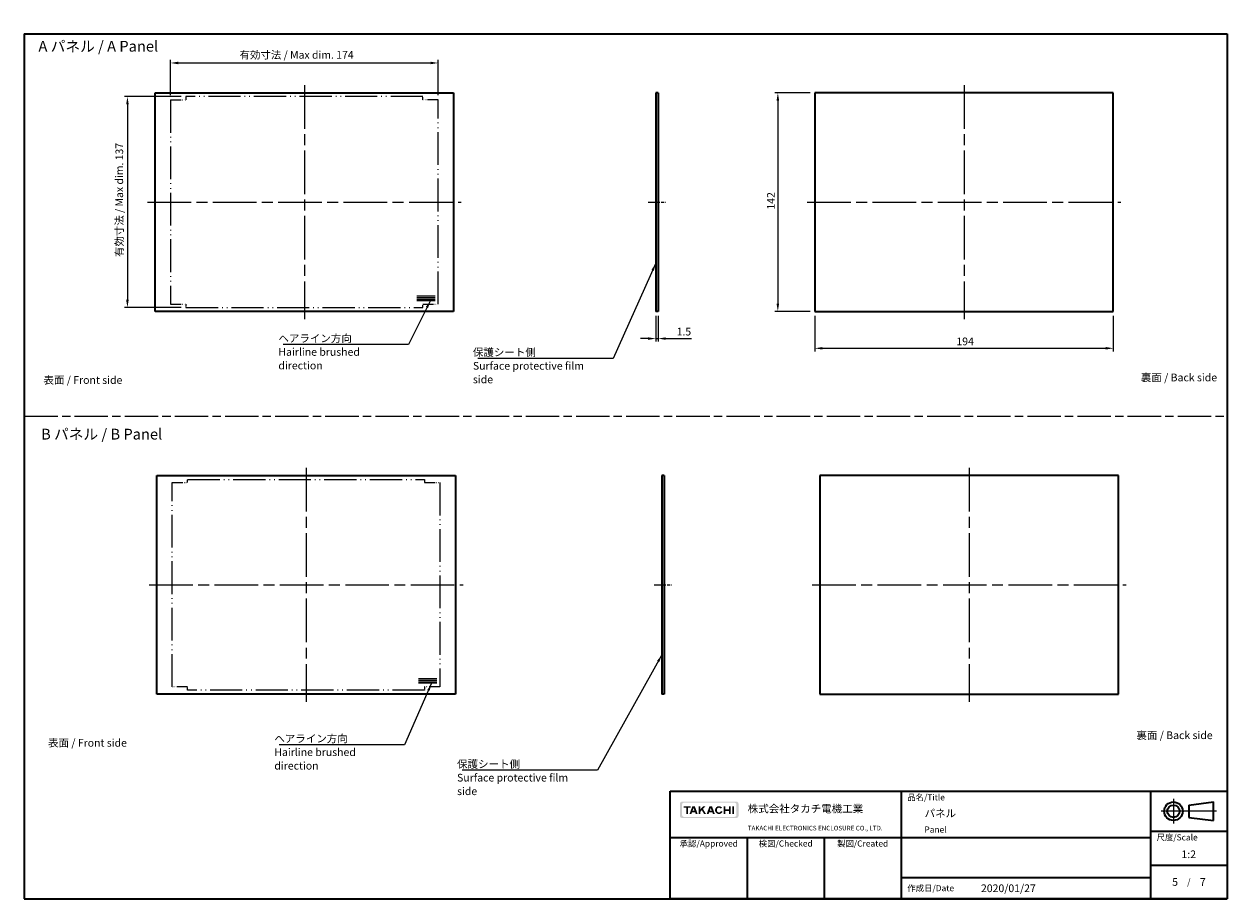
# Model space of a CAD drawing. Units: millimetres. Extents: x 0 to 7098, y 0 to 1405.
# Drawn here: x 5123 to 5905, y 0 to 568 of the extents above; entities that cross this region are included whole.
import ezdxf
from ezdxf.enums import TextEntityAlignment as Align

# ---------------------------------------------------------------- set-up
doc = ezdxf.new("R2010")
doc.units = ezdxf.units.MM
doc.header["$LTSCALE"] = 5
doc.linetypes.add('CHAIN', pattern=[0.35429999999999995, 0.2362, -0.0295, 0.0591, -0.0295])
doc.linetypes.add('LONG_DASH_DOUBLE_DOT', pattern=[0.3345, 0.2362, -0.0295, 0.0049, -0.0295, 0.0049, -0.0295])
doc.layers.get('Defpoints').update_dxf_attribs({"lineweight": 25})
for name, color, linetype, lineweight in [('Border (ISO)', 7, 'Continuous', 35), ('Centerline (ISO)', 131, 'Continuous', 18), ('Dimension (ISO)', 7, 'Continuous', 18), ('Dimension (ISO) @ 1', 7, 'Continuous', 18), ('Hatch (ISO)', 1, 'Continuous', 18), ('Sketch Geometry (ISO)', 7, 'Continuous', 18), ('Symbol (ISO)', 7, 'Continuous', 18), ('Symbol (ISO) @ 1', 7, 'Continuous', 18), ('Title (ISO)', 7, 'Continuous', 35), ('Visible (ISO)', 7, 'Continuous', 35)]:
    doc.layers.add(name, color=color, linetype=linetype, lineweight=lineweight)
doc.styles.add('Note Text (TK)', font='txt')
doc.styles.add('文字スタイル67', font='arial.ttf')
doc.dimstyles.new('Default - Method 1b (TK)', dxfattribs={"dimscale": 5, "dimtxt": 2.5, "dimasz": 2.5, "dimexe": 1, "dimexo": 1.499999999999999, "dimgap": 1, "dimtad": 1, "dimtoh": 1, "dimrnd": 1e-08, "dimdsep": 46, "dimtxsty": 'Note Text (TK)', "dimcen": 0.09, "dimdle": 5, "dimclrd": 100, "dimclre": 100, "dimclrt": 7, "dimadec": 1, "dimazin": 1, "dimtfac": 1, "dimtmove": 0, "dimatfit": 3, "dimfxl": 1, "dimtolj": 1, "dimlwd": -1, "dimlwe": -1, "dimarcsym": 0})
doc.dimstyles.new('Default - Method 1b (TK)$7', dxfattribs={"dimscale": 5, "dimtxt": 2.5, "dimasz": 2.5, "dimexe": 1, "dimexo": 1.499999999999999, "dimgap": 1, "dimtad": 1, "dimtoh": 1, "dimrnd": 1e-08, "dimdsep": 46, "dimtxsty": 'Note Text (TK)', "dimcen": 0.09, "dimdle": 5, "dimclrd": 100, "dimclre": 100, "dimclrt": 7, "dimadec": 1, "dimazin": 1, "dimtfac": 1, "dimtmove": 0, "dimatfit": 3, "dimfxl": 1, "dimtolj": 1, "dimlwd": -1, "dimlwe": -1, "dimarcsym": 0})

# ---------------------------------------------------------------- blocks, each defined once
blk = doc.blocks.new('図面枠 tk図枠')
at = {"layer": 'Border (ISO)'}
for p, q in [((14.49999999999999, 289), (405.4999999999999, 289)), ((14.49999999999999, 289), (14.50000000000001, 8.000000000000007)), ((405.4999999999999, 289), (405.4999999999999, 8.000000000000007)), ((14.50000000000001, 8.000000000000007), (405.4999999999999, 8.000000000000007))]:
    blk.add_line(p, q, dxfattribs=at)
blk = doc.blocks.new('表題欄 tk表題欄')
at = {"layer": 'Hatch (ISO)'}
h = blk.add_hatch(color=256, dxfattribs=at)
edge = h.paths.add_edge_path(flags=0)
edge.add_arc((95.57537688673352, 236.2990653650367), 0.5958259999999996, 269.9999999999897, 360)
edge.add_line((96.17120288673351, 236.2990653650368), (96.17120288673348, 239.7107813650365))
edge.add_arc((95.5753768867335, 239.7107813650366), 0.5958259999999996, 0, 90.0000000000068)
edge.add_line((95.57537688673342, 240.3066073650366), (79.13710888673356, 240.3066073650366))
edge.add_arc((79.13710888673353, 239.7107813650366), 0.5958259999999996, 89.99999999999744, 180)
edge.add_line((78.54128288673353, 239.7107813650365), (78.54128288673331, 236.2990653650368))
edge.add_arc((79.13710888673332, 236.2990653650365), 0.5958259999999996, 180, 270.0000000000231)
edge.add_line((79.13710888673356, 235.7032393650365), (95.57537688673342, 235.7032393650367))
edge = h.paths.add_edge_path()
edge.add_line((77.83935088673357, 239.9556413650366), (77.83935088673357, 236.0542053650368))
edge.add_arc((78.54128288673346, 236.0542053650367), 0.7019319999998935, 180, 270.0000000000087)
edge.add_line((78.54128288673357, 235.3522733650368), (96.17120288673352, 235.3522733650368))
edge.add_arc((96.17120288673351, 236.0542053650367), 0.7019319999998921, 270, 360)
edge.add_line((96.8731348867334, 236.0542053650368), (96.87313488673352, 239.9556413650366))
edge.add_arc((96.1712028867336, 239.9556413650367), 0.7019319999998921, 0, 90.00000000000873)
edge.add_line((96.17120288673348, 240.6575733650367), (78.54128288673357, 240.6575733650366))
edge.add_arc((78.54128288673357, 239.9556413650366), 0.7019319999999984, 90, 180)
for points in [[(79.07181288673355, 239.1476033650369), (79.07181288673355, 238.6578833650367), (79.92066088673353, 238.6578833650367), (79.92066088673353, 236.6581933650368), (80.50832488673353, 236.6581933650368), (80.50832488673353, 238.6578833650367), (81.35717288673355, 238.6578833650367), (81.35717288673355, 239.1476033650369)], [(85.68407849525303, 236.6581933650368), (84.9434673993943, 237.8918698287545), (84.41792288673358, 237.3246628822781), (84.41792288673358, 236.6581933650368), (83.89555488673355, 236.6581933650368), (83.89555488673355, 239.1476033650369), (84.41792288673358, 239.1476033650369), (84.41792288673358, 238.0993979968839), (85.38913556809511, 239.1476033650369), (86.10696490847272, 239.1476033650369), (85.31925422435492, 238.2974470774499), (86.30334488673353, 236.6581933650368)], [(92.09142939614459, 239.1476033650369), (92.09142939614459, 236.6581933650368), (92.60971639614465, 236.6581933650368), (92.60971639614465, 237.6580383650368), (93.76872039614462, 237.6580383650368), (93.76872039614462, 236.6581933650368), (94.28700739614459, 236.6581933650368), (94.28700739614459, 239.1476033650369), (93.76872039614462, 239.1476033650369), (93.76872039614462, 238.1477583650367), (92.60971639614465, 238.1477583650367), (92.60971639614465, 239.1476033650369)], [(94.84202339614467, 239.1476033650369), (94.84202339614467, 236.6581933650368), (95.36439139614473, 236.6581933650368), (95.36439139614473, 239.1476033650369)]]:
    blk.add_hatch(color=256, dxfattribs=at).paths.add_polyline_path(points)
h = blk.add_hatch(color=256, dxfattribs=at)
h.paths.add_polyline_path([(82.59020695886475, 237.7110913650368), (81.95242681460243, 237.7110913650368), (82.27131688673356, 238.5794973650367)], flags=0)
h.paths.add_polyline_path([(82.77903014574996, 237.1968853650368), (81.76360362771717, 237.1968853650368), (81.56578886050404, 236.6581933650368), (80.94907288673355, 236.6581933650368), (81.86321688673357, 239.1476033650369), (82.67941688673353, 239.1476033650369), (83.59356088673351, 236.6581933650368), (82.97684491296302, 236.6581933650368)])
h = blk.add_hatch(color=256, dxfattribs=at)
h.paths.add_polyline_path([(87.52707281460246, 237.7110913650368), (88.16485295886469, 237.7110913650368), (87.84596288673359, 238.5794973650367)], flags=0)
h.paths.add_polyline_path([(87.14043486050403, 236.6581933650368), (87.3382496277172, 237.1968853650368), (88.35367614574989, 237.1968853650368), (88.551490912963, 236.6581933650368), (89.16820688673343, 236.6581933650368), (88.25406288673352, 239.1476033650369), (87.43786288673356, 239.1476033650369), (86.52371888673358, 236.6581933650368)])
h = blk.add_hatch(color=256, dxfattribs=at)
edge = h.paths.add_edge_path()
edge.add_arc((90.52309888673334, 237.9028983650369), 1.273272000000011, 38.55054079078439, 336.5820184016556)
edge.add_line((91.69149139614446, 237.3968543650369), (91.17255542714857, 237.6216113977801))
edge.add_ellipse((90.52309888673352, 237.9028983650369), major_axis=(0, -0.7998759999999119), ratio=0.8673469387756529, start_angle=128.5505407907963, end_angle=426.582018401653, ccw=False)
edge.add_line((91.09381514418376, 238.3576891122095), (91.51887237036831, 238.6964075050431))
at = {"layer": 'Title (ISO)'}
for p, q in [((74.70882392282105, 244.052739026017), (255.7088239228211, 244.052739026017)), ((74.70882392282105, 209.052739026017), (74.70882392282105, 244.052739026017)), ((149.7088239228211, 244.052739026017), (149.7088239228211, 209.052739026017)), ((230.7088239228211, 244.052739026017), (230.7088239228211, 209.052739026017)), ((255.7088239228211, 244.052739026017), (255.7088239228211, 209.052739026017)), ((243.2088239228211, 239.552739026017), (251.2088239228211, 240.5527390260171)), ((243.2088239228211, 239.552739026017), (243.2088239228211, 235.552739026017)), ((251.2088239228211, 234.552739026017), (251.2088239228211, 240.5527390260171)), ((243.2088239228211, 235.552739026017), (251.2088239228211, 234.552739026017)), ((230.7088239228211, 231.052739026017), (255.7088239228211, 231.052739026017)), ((74.70882392282105, 229.052739026017), (230.7088239228211, 229.052739026017)), ((99.70882392282108, 229.052739026017), (99.70882392282108, 209.052739026017)), ((124.708823922821, 229.052739026017), (124.708823922821, 209.052739026017)), ((230.7088239228211, 220.052739026017), (255.7088239228211, 220.052739026017)), ((149.7088239228211, 216.052739026017), (230.7088239228211, 216.052739026017)), ((255.7088239228211, 209.052739026017), (74.70882392282105, 209.052739026017))]:
    blk.add_line(p, q, dxfattribs=at)
at = {"layer": 'Title (ISO)', "color": 4, "linetype": 'CHAIN', "lineweight": 18, "ltscale": 8.889559745788574}
blk.add_line((238.2088239228211, 241.552739026017), (238.2088239228211, 233.552739026017), dxfattribs=at)
at = {"layer": 'Title (ISO)', "color": 4, "linetype": 'CHAIN', "lineweight": 18, "ltscale": 20.00163269042969}
blk.add_line((252.2088239228211, 237.552739026017), (234.2088239228211, 237.552739026017), dxfattribs=at)
at = {"layer": 'Title (ISO)'}
for radius in [3, 2]:
    blk.add_circle((238.2088239228211, 237.552739026017), radius, dxfattribs=at)
at = {"layer": 'Title (ISO)', "color": 1, "char_height": 2.000000029802322, "line_spacing_factor": 1.5, "style": 'Note Text (TK)'}
for s, insert, attachment_point in [('\\fＭＳ Ｐゴシック|b0|i0;\\H2.0000;品名/Title', (151.708823922821, 242.052739026017), 4), ('\\fＭＳ Ｐゴシック|b0|i0;\\H2.0000;承認/Approved', (87.20882392282108, 227.052739026017), 5), ('\\fＭＳ Ｐゴシック|b0|i0;\\H2.0000;検図/Checked', (112.208823922821, 227.052739026017), 5), ('\\fＭＳ Ｐゴシック|b0|i0;\\H2.0000;製図/Created', (137.2088239228211, 227.052739026017), 5), ('\\fＭＳ Ｐゴシック|b0|i0;\\H2.0000;尺度/Scale', (232.7088239228211, 229.052739026017), 4), ('\\fＭＳ Ｐゴシック|b0|i0;\\H2.0000;作成日/Date', (151.708823922821, 212.552739026017), 4)]:
    blk.add_mtext(s, dxfattribs=dict(at, insert=insert, attachment_point=attachment_point))
at = {"layer": 'Title (ISO)', "color": 7, "line_spacing_factor": 1.5, "style": 'Note Text (TK)'}
for s, insert, char_height, attachment_point in [('株式会社タカチ電機工業', (99.87313488673345, 238.052739026017), 2.5, 4), ('\\fArial|b0|i0;\\H1.4986;TAKACHI ELECTRONICS ENCLOSURE CO., LTD.', (99.87313488673342, 232.052739026017), 1.49859994649887, 4), ('\\fＭＳ Ｐゴシック|b0|i0;\\H2.0000;/', (243.2088239228211, 214.552739026017), 2.000000029802322, 5)]:
    blk.add_mtext(s, dxfattribs=dict(at, insert=insert, char_height=char_height, attachment_point=attachment_point))
at = {"layer": 'Title (ISO)', "color": 7}
for tag, p, height, style in [('<品名>_001', (157.3679148268321, 235.7743298974317), 2.5, 'Note Text (TK)'), ('<Title>_001', (157.7088239228211, 230.5527390052951), 2.000000029802322, '文字スタイル67'), ('<ページ_No.>_001', (238.0980284456275, 213.302739026017), 2.5, 'Note Text (TK)'), ('<総ページ数>_001', (246.7855284409709, 213.302739026017), 2.5, 'Note Text (TK)'), ('作成日_001', (175.6605281979804, 211.2601253517655), 2.5, 'Note Text (TK)')]:
    blk.add_attdef(tag, p, '', height=height, dxfattribs=dict(at, style=style))
at = {"layer": 'Title (ISO)', "color": 7, "style": 'Note Text (TK)'}
blk.add_attdef('<尺度>', text='', height=2.5, dxfattribs=at).set_placement((243.2088239228211, 223.5527390260171), align=Align.MIDDLE_CENTER)
blk = doc.blocks.new('*D83')
at = {"layer": 'Defpoints', "color": 0}
for p in [(5533.576840377824, 381.7705624911054), (5535.076840377824, 381.7705624911054), (5535.076840377824, 364.0925963318282)]:
    blk.add_point(p, dxfattribs=at)
at = {"layer": 'Dimension (ISO)', "color": 100}
for p, q in [((5533.576840377824, 378.7705624911055), (5533.576840377824, 362.0925963318282)), ((5535.076840377824, 378.7705624911055), (5535.076840377824, 362.0925963318282)), ((5528.576840377824, 364.0925963318282), (5523.576840377824, 364.0925963318282)), ((5533.576840377824, 364.0925963318282), (5535.076840377824, 364.0925963318282)), ((5540.076840377824, 364.0925963318282), (5556.690476854912, 364.0925963318282))]:
    blk.add_line(p, q, dxfattribs=at)
for points in [[(5528.576840377824, 364.9259296651615), (5528.576840377824, 363.2592629984949), (5533.576840377824, 364.0925963318282)], [(5540.076840377824, 364.9259296651615), (5540.076840377824, 363.2592629984949), (5535.076840377824, 364.0925963318282)]]:
    blk.add_solid(points, dxfattribs=at)
at = {"layer": 'Dimension (ISO)', "color": 7, "insert": (5547.076840491276, 368.5925963318282), "char_height": 5, "attachment_point": 4, "style": 'Note Text (TK)'}
blk.add_mtext('\\A1;1.5', dxfattribs=at)
blk = doc.blocks.new('*D84')
at = {"layer": 'Defpoints', "color": 0}
for p in [(5636.892197907787, 381.7705624911054), (5830.892197907788, 381.7705624911054), (5830.892197907788, 357.7705624911055)]:
    blk.add_point(p, dxfattribs=at)
at = {"layer": 'Dimension (ISO)', "color": 100}
for p, q in [((5636.892197907787, 378.7705624911055), (5636.892197907787, 355.7705624911055)), ((5830.892197907788, 378.7705624911055), (5830.892197907788, 355.7705624911055)), ((5641.892197907788, 357.7705624911055), (5825.892197907787, 357.7705624911055))]:
    blk.add_line(p, q, dxfattribs=at)
for points in [[(5641.892197907788, 358.6038958244388), (5641.892197907788, 356.9372291577721), (5636.892197907787, 357.7705624911055)], [(5825.892197907787, 358.6038958244388), (5825.892197907787, 356.9372291577721), (5830.892197907788, 357.7705624911055)]]:
    blk.add_solid(points, dxfattribs=at)
at = {"layer": 'Dimension (ISO)', "color": 7, "insert": (5728.934811544152, 362.2705624911055), "char_height": 5, "attachment_point": 4, "style": 'Note Text (TK)'}
blk.add_mtext('\\A1;194', dxfattribs=at)
blk = doc.blocks.new('*D85')
at = {"layer": 'Defpoints', "color": 0}
for p in [(5636.892197907787, 523.7705624911054), (5612.892197907788, 381.7705624911054), (5636.892197907787, 381.7705624911054)]:
    blk.add_point(p, dxfattribs=at)
at = {"layer": 'Dimension (ISO)', "color": 100}
for p, q in [((5633.892197907788, 523.7705624911054), (5610.892197907787, 523.7705624911054)), ((5612.892197907788, 518.7705624911054), (5612.892197907788, 386.7705624911055)), ((5633.892197907788, 381.7705624911054), (5610.892197907787, 381.7705624911054))]:
    blk.add_line(p, q, dxfattribs=at)
for points in [[(5612.058864574454, 518.7705624911054), (5613.72553124112, 518.7705624911054), (5612.892197907788, 523.7705624911054)], [(5612.058864574454, 386.7705624911055), (5613.72553124112, 386.7705624911055), (5612.892197907788, 381.7705624911054)]]:
    blk.add_solid(points, dxfattribs=at)
at = {"layer": 'Dimension (ISO)', "color": 7, "insert": (5608.392197907788, 447.8841988547418), "char_height": 5, "attachment_point": 4, "rotation": 90, "style": 'Note Text (TK)'}
blk.add_mtext('\\A1;142', dxfattribs=at)
blk = doc.blocks.new('*D86')
at = {"layer": 'Defpoints', "color": 0}
for p in [(5392.173696920672, 543.1705624911056), (5218.173696920672, 519.1705624911056), (5392.173696920672, 519.1705624911056)]:
    blk.add_point(p, dxfattribs=at)
at = {"layer": 'Dimension (ISO)', "color": 100}
for p, q in [((5218.173696920672, 522.1705624911056), (5218.173696920672, 545.1705624911056)), ((5223.173696920672, 543.1705624911056), (5387.173696920672, 543.1705624911056)), ((5392.173696920672, 522.1705624911056), (5392.173696920672, 545.1705624911056))]:
    blk.add_line(p, q, dxfattribs=at)
for points in [[(5223.173696920672, 544.0038958244389), (5223.173696920672, 542.3372291577721), (5218.173696920672, 543.1705624911056)], [(5387.173696920672, 544.0038958244389), (5387.173696920672, 542.3372291577721), (5392.173696920672, 543.1705624911056)]]:
    blk.add_solid(points, dxfattribs=at)
at = {"layer": 'Dimension (ISO)', "color": 7, "insert": (5263.034681419909, 548.4492761274691), "char_height": 5, "attachment_point": 4, "style": 'Note Text (TK)'}
blk.add_mtext('\\A1;\\fＭＳ Ｐゴシック|b0|i0;\\H4.9746;有効寸法 / Max dim. 174', dxfattribs=at)
blk = doc.blocks.new('*D87')
at = {"layer": 'Defpoints', "color": 0}
for p in [(5228.173696920673, 521.2705624911055), (5190.173696920672, 384.2705624911055), (5228.173696920673, 384.2705624911055)]:
    blk.add_point(p, dxfattribs=at)
at = {"layer": 'Dimension (ISO)', "color": 100}
for p, q in [((5225.173696920673, 521.2705624911055), (5188.173696920672, 521.2705624911055)), ((5190.173696920672, 516.2705624911054), (5190.173696920672, 389.2705624911055)), ((5225.173696920673, 384.2705624911055), (5188.173696920672, 384.2705624911055))]:
    blk.add_line(p, q, dxfattribs=at)
for points in [[(5189.340363587339, 516.2705624911054), (5191.007030254006, 516.2705624911054), (5190.173696920672, 521.2705624911055)], [(5189.340363587339, 389.2705624911055), (5191.007030254006, 389.2705624911055), (5190.173696920672, 384.2705624911055)]]:
    blk.add_solid(points, dxfattribs=at)
at = {"layer": 'Dimension (ISO)', "color": 7, "insert": (5184.894983284308, 417.0784359560695), "char_height": 5, "attachment_point": 4, "rotation": 90, "style": 'Note Text (TK)'}
blk.add_mtext('\\A1;\\fＭＳ Ｐゴシック|b0|i0;\\H4.9746;有効寸法 / Max dim. 137', dxfattribs=at)

msp = doc.modelspace()

# ---------------------------------------------------------------- linework, layer by layer
at = {"layer": 'Centerline (ISO)', "linetype": 'CHAIN', "ltscale": 23.99096870422363}
for p, q in [((5305.173696920672, 528.7705624911054), (5305.173696920672, 376.7705624911055)), ((5733.892197907788, 528.7705624911054), (5733.892197907788, 376.7705624911055)), ((5203.173696920672, 452.7705624911054), (5407.173696920672, 452.7705624911054)), ((5631.892197907788, 452.7705624911054), (5835.892197907788, 452.7705624911054)), ((5306.292545370628, 280.110616751494), (5306.292545370628, 128.110616751494)), ((5737.238034784013, 280.110616751494), (5737.238034784013, 128.110616751494)), ((5204.292545370629, 204.110616751494), (5408.292545370628, 204.110616751494)), ((5635.238034784014, 204.110616751494), (5839.238034784013, 204.110616751494))]:
    msp.add_line(p, q, dxfattribs=at)
at = {"layer": 'Centerline (ISO)', "linetype": 'CHAIN', "ltscale": 6.389342784881591}
for p, q in [((5528.576840377824, 452.7705624911054), (5540.076840377824, 452.7705624911054)), ((5532.528970376064, 204.110616751494), (5544.028970376064, 204.110616751494))]:
    msp.add_line(p, q, dxfattribs=at)
at = {"layer": 'Sketch Geometry (ISO)', "color": 131, "linetype": 'LONG_DASH_DOUBLE_DOT', "ltscale": 18.04593086242675}
for p, q in [((5218.173696920672, 519.1705624911056), (5218.173696920672, 386.3705624911054)), ((5392.173696920672, 386.3705624911054), (5392.173696920672, 519.1705624911056)), ((5219.292545370628, 137.7106167514939), (5219.292545370628, 270.5106167514941)), ((5393.292545370628, 270.5106167514941), (5393.292545370628, 137.7106167514939))]:
    msp.add_line(p, q, dxfattribs=at)
at = {"layer": 'Sketch Geometry (ISO)', "color": 131, "linetype": 'LONG_DASH_DOUBLE_DOT', "ltscale": 5.884814739227294}
for p, q in [((5218.173696920672, 519.1705624911056), (5228.173696920673, 519.1705624911056)), ((5392.173696920672, 519.1705624911056), (5382.173696920673, 519.1705624911056)), ((5218.173696920672, 386.3705624911054), (5228.173696920673, 386.3705624911054)), ((5382.173696920673, 386.3705624911054), (5392.173696920672, 386.3705624911054)), ((5219.292545370628, 270.5106167514941), (5229.292545370629, 270.5106167514941)), ((5383.292545370629, 270.5106167514941), (5393.292545370628, 270.5106167514941)), ((5229.292545370629, 137.7106167514939), (5219.292545370628, 137.7106167514939)), ((5393.292545370628, 137.7106167514939), (5383.292545370629, 137.7106167514939))]:
    msp.add_line(p, q, dxfattribs=at)
at = {"layer": 'Sketch Geometry (ISO)', "color": 131, "linetype": 'LONG_DASH_DOUBLE_DOT', "ltscale": 17.70725631713867}
for p, q in [((5382.173696920673, 521.2705624911055), (5228.173696920673, 521.2705624911055)), ((5228.173696920673, 384.2705624911055), (5382.173696920673, 384.2705624911055)), ((5229.292545370629, 272.610616751494), (5383.292545370629, 272.610616751494)), ((5383.292545370629, 135.610616751494), (5229.292545370629, 135.610616751494))]:
    msp.add_line(p, q, dxfattribs=at)
at = {"layer": 'Sketch Geometry (ISO)', "color": 131, "linetype": 'LONG_DASH_DOUBLE_DOT', "ltscale": 1.235732078552246}
for p, q in [((5228.173696920673, 521.2705624911055), (5228.173696920673, 519.1705624911056)), ((5382.173696920673, 519.1705624911056), (5382.173696920673, 521.2705624911055)), ((5228.173696920673, 386.3705624911054), (5228.173696920673, 384.2705624911055)), ((5382.173696920673, 384.2705624911055), (5382.173696920673, 386.3705624911054)), ((5229.292545370629, 270.5106167514941), (5229.292545370629, 272.610616751494)), ((5383.292545370629, 272.610616751494), (5383.292545370629, 270.5106167514941)), ((5229.292545370629, 135.610616751494), (5229.292545370629, 137.7106167514939)), ((5383.292545370629, 137.7106167514939), (5383.292545370629, 135.610616751494))]:
    msp.add_line(p, q, dxfattribs=at)
at = {"layer": 'Sketch Geometry (ISO)'}
for p, q in [((5378.173696920672, 391.7705624911055), (5390.173696920673, 391.7705624911055)), ((5378.173696920672, 390.7705624911055), (5390.173696920673, 390.7705624911055)), ((5378.173696920672, 389.7705624911055), (5390.173696920673, 389.7705624911055)), ((5378.173696920672, 388.7705624911055), (5390.173696920673, 388.7705624911055)), ((5379.292545370629, 143.110616751494), (5391.292545370628, 143.110616751494)), ((5379.292545370629, 142.110616751494), (5391.292545370628, 142.110616751494)), ((5379.292545370629, 141.110616751494), (5391.292545370628, 141.110616751494)), ((5391.292545370628, 140.110616751494), (5379.292545370629, 140.110616751494))]:
    msp.add_line(p, q, dxfattribs=at)
at = {"layer": 'Sketch Geometry (ISO)', "color": 131, "linetype": 'CHAIN', "ltscale": 18.3972225189209}
msp.add_line((5123.222958239267, 313.6684590162395), (5905.399294658779, 313.6684590162395), dxfattribs=at)
at = {"layer": 'Visible (ISO)'}
for p, q in [((5208.173696920672, 381.7705624911054), (5208.173696920672, 523.7705624911054)), ((5208.173696920672, 523.7705624911054), (5402.173696920672, 523.7705624911054)), ((5402.173696920672, 523.7705624911054), (5402.173696920672, 381.7705624911054)), ((5533.576840377824, 523.7705624911054), (5533.576840377824, 381.7705624911054)), ((5535.076840377824, 523.7705624911054), (5533.576840377824, 523.7705624911054)), ((5535.076840377824, 523.7705624911054), (5535.076840377824, 381.7705624911054)), ((5636.892197907787, 523.7705624911054), (5636.892197907787, 381.7705624911054)), ((5830.892197907788, 523.7705624911054), (5636.892197907787, 523.7705624911054)), ((5830.892197907788, 381.7705624911054), (5830.892197907788, 523.7705624911054)), ((5402.173696920672, 381.7705624911054), (5208.173696920672, 381.7705624911054)), ((5535.076840377824, 381.7705624911054), (5533.576840377824, 381.7705624911054)), ((5636.892197907787, 381.7705624911054), (5830.892197907788, 381.7705624911054)), ((5209.292545370629, 133.110616751494), (5209.292545370629, 275.110616751494)), ((5209.292545370629, 275.110616751494), (5403.292545370629, 275.110616751494)), ((5403.292545370629, 275.110616751494), (5403.292545370629, 133.110616751494)), ((5537.528970376064, 275.110616751494), (5537.528970376064, 133.110616751494)), ((5539.028970376064, 275.110616751494), (5537.528970376064, 275.110616751494)), ((5539.028970376064, 275.110616751494), (5539.028970376064, 133.110616751494)), ((5640.238034784013, 275.110616751494), (5640.238034784013, 133.110616751494)), ((5834.238034784013, 275.110616751494), (5640.238034784013, 275.110616751494)), ((5834.238034784013, 133.110616751494), (5834.238034784013, 275.110616751494)), ((5403.292545370629, 133.110616751494), (5209.292545370629, 133.110616751494)), ((5539.028970376064, 133.110616751494), (5537.528970376064, 133.110616751494)), ((5640.238034784013, 133.110616751494), (5834.238034784013, 133.110616751494))]:
    msp.add_line(p, q, dxfattribs=at)

# ---------------------------------------------------------------- block references
at = {"xscale": 2, "yscale": 2, "zscale": 2}
msp.add_blockref('図面枠 tk図枠', (5093.999998232466, -16), dxfattribs=at)
ref = msp.add_blockref('表題欄 tk表題欄', (5393.582350386825, -418.1054780520339), dxfattribs=dict(xscale=2, yscale=2, zscale=2))
ref.add_attrib('<品名>_001', 'パネル', (5708.261361857823, 53.15909082950516), dxfattribs={"layer": 'Title (ISO)', "color": 7, "height": 5, "style": 'Note Text (TK)'})
ref.add_attrib('<尺度>_001', '1:2', (5875.227270823428, 26.5), dxfattribs={"layer": 'Title (ISO)', "color": 7, "height": 5, "style": 'Note Text (TK)'})
ref.add_attrib('作成日_001', '2020/01/27', (5744.903406782787, 4.414772651496934), dxfattribs={"layer": 'Title (ISO)', "color": 7, "height": 5, "style": 'Note Text (TK)'})
ref.add_attrib('<Title>_001', 'Panel', (5708.137788121612, 43.06548427077305), dxfattribs={"layer": 'Title (ISO)', "color": 7, "height": 4.000000059604644, "style": '文字スタイル67'})
ref.add_attrib('<ページ_No.>_001', '5', (5869.181816360098, 8.5), dxfattribs={"layer": 'Title (ISO)', "color": 7, "height": 5, "style": 'Note Text (TK)'})
ref.add_attrib('<総ページ数>_001', '7', (5887.153407268765, 8.5), dxfattribs={"layer": 'Title (ISO)', "color": 7, "height": 5, "style": 'Note Text (TK)'})

# ---------------------------------------------------------------- texts
at = {"layer": 'Symbol (ISO)', "color": 7, "style": 'Note Text (TK)'}
for s, insert, char_height, width, attachment_point, line_spacing_factor in [('{\\fＭＳ Ｐゴシック|b0|i0;\\H7.0000;A パネル / A Panel}', (5132.350318461153, 554.028130521984), 6.99999988079071, 86.12865447998045, 4, 1.5), ('{\\fＭＳ Ｐゴシック|b0|i0;ヘアライン方向\\P\\fＭＳ Ｐゴシック|b0|i0;Hairline brushed direction}', (5288.291041302302, 366.7276374642174), 5, 79.59064483642578, 1, 1.058181881904602), ('{\\fＭＳ Ｐゴシック|b0|i0;保護シート側\\P\\fＭＳ Ｐゴシック|b0|i0;Surface protective film side}', (5414.698124165261, 357.7066803822677), 5, 86.1988353729248, 1, 1.058181881904602), ('{\\fＭＳ Ｐゴシック|b0|i0;表面 / Front side}', (5135.595214480118, 337.1641888139429), 5, 54.94152069091796, 4, 1.5), ('{\\fＭＳ Ｐゴシック|b0|i0;裏面 / Back side}', (5848.817080210284, 338.8262206549657), 5, 53.56725215911865, 4, 1.5), ('{\\fＭＳ Ｐゴシック|b0|i0;\\H7.0000;B パネル / B Panel}', (5134.059535357832, 301.9895106249714), 6.99999988079071, 86.21052742004395, 4, 1.5), ('{\\fＭＳ Ｐゴシック|b0|i0;裏面 / Back side}', (5845.914924163479, 106.3424409105173), 5, 53.56725215911865, 4, 1.5), ('{\\fＭＳ Ｐゴシック|b0|i0;表面 / Front side}', (5138.569370858584, 101.4004903193004), 5, 54.94152069091796, 4, 1.5), ('{\\fＭＳ Ｐゴシック|b0|i0;ヘアライン方向\\P\\fＭＳ Ｐゴシック|b0|i0;Hairline brushed direction}', (5285.648130364525, 106.690311162813), 5, 79.59064483642578, 1, 1.058181881904602), ('{\\fＭＳ Ｐゴシック|b0|i0;保護シート側\\P\\fＭＳ Ｐゴシック|b0|i0;Surface protective film side}', (5404.399070993333, 90.10755090747215), 5, 86.1988353729248, 1, 1.058181881904602)]:
    msp.add_mtext(s, dxfattribs=dict(at, insert=insert, char_height=char_height, width=width, attachment_point=attachment_point, line_spacing_factor=line_spacing_factor))

# ---------------------------------------------------------------- dimensions: what is measured, and where the dimension line sits
at = {"layer": 'Dimension (ISO) @ 1', "color": 100}
for base, p1, p2, angle, picture, middle in [((5392.173696920672, 543.1705624911056), (5218.173696920672, 519.1705624911056), (5392.173696920672, 519.1705624911056), 180, '*D86', (5300.867079715363, 543.1705624911056)), ((5190.173696920672, 384.2705624911055), (5228.173696920673, 521.2705624911055), (5228.173696920673, 384.2705624911055), 90, '*D87', (5190.173696920672, 454.7977751606149))]:
    dim = msp.add_linear_dim(base=base, p1=p1, p2=p2, angle=angle, text='\\fＭＳ Ｐゴシック|b0|i0;\\H4.9746;有効寸法 / Max dim. <>', dimstyle='Default - Method 1b (TK)', override={"dimscale": 1, "dimtxt": 5, "dimasz": 5, "dimexe": 2, "dimexo": 2.999999999999999, "dimgap": 2, "dimtoh": 0, "dimdec": 2, "dimcen": 0.18, "dimtol": 0, "dimlim": 0, "dimtp": 0, "dimtm": 0, "dimtdec": 2, "dimtix": 0, "dimtofl": 0, "dimtmove": 0, "dimatfit": 1}, dxfattribs=at)
    dim.commit()
    dim.dimension.update_dxf_attribs({"geometry": picture, "text_midpoint": middle, "dimtype": 128})
for base, p1, p2, angle, override, picture, middle in [((5612.892197907788, 381.7705624911054), (5636.892197907787, 523.7705624911054), (5636.892197907787, 381.7705624911054), 90, {"dimscale": 1, "dimtxt": 5, "dimasz": 5, "dimexe": 2, "dimexo": 2.999999999999999, "dimgap": 2, "dimtoh": 0, "dimdec": 2, "dimcen": 0.18, "dimtol": 0, "dimlim": 0, "dimtp": 0, "dimtm": 0, "dimtdec": 2, "dimtix": 0, "dimtofl": 0, "dimtmove": 0, "dimatfit": 1}, '*D85', (5612.892197907788, 452.7705624911054)), ((5535.076840377824, 364.0925963318282), (5533.576840377824, 381.7705624911054), (5535.076840377824, 381.7705624911054), 180, {"dimscale": 1, "dimtxt": 5, "dimasz": 5, "dimexe": 2, "dimexo": 2.999999999999999, "dimgap": 2, "dimtoh": 0, "dimdec": 2, "dimcen": 0.18, "dimtol": 0, "dimlim": 0, "dimtp": 0, "dimtm": 0, "dimtdec": 2, "dimtix": 0, "dimtofl": 1, "dimtmove": 0, "dimatfit": 1}, '*D83', (5550.883658673094, 364.0925963318282)), ((5830.892197907788, 357.7705624911055), (5636.892197907787, 381.7705624911054), (5830.892197907788, 381.7705624911054), 180, {"dimscale": 1, "dimtxt": 5, "dimasz": 5, "dimexe": 2, "dimexo": 2.999999999999999, "dimgap": 2, "dimtoh": 0, "dimdec": 2, "dimcen": 0.18, "dimtol": 0, "dimlim": 0, "dimtp": 0, "dimtm": 0, "dimtdec": 2, "dimtix": 0, "dimtofl": 0, "dimtmove": 0, "dimatfit": 1}, '*D84', (5733.892197907788, 357.7705624911055))]:
    dim = msp.add_linear_dim(base=base, p1=p1, p2=p2, angle=angle, dimstyle='Default - Method 1b (TK)', override=override, dxfattribs=at)
    dim.commit()
    dim.dimension.update_dxf_attribs({"geometry": picture, "text_midpoint": middle, "dimtype": 128})

# ---------------------------------------------------------------- leaders
at = {"layer": 'Symbol (ISO) @ 1', "color": 100, "annotation_type": 0, "has_hookline": 1, "hookline_direction": 1}
for points, text_width in [([(5533.576840377824, 413.0162692598414), (5505.896959538186, 351.1873216134343), (5500.896959538186, 351.1873216134343)], 82.98295454545456), ([(5387.054345378686, 388.7705624911055), (5372.881686138728, 360.1524489719337), (5367.881686138727, 360.1524489719337)], 76.39204545454545), ([(5537.528970376064, 158.6237716201262), (5495.597906366258, 83.58819213863875), (5490.597906366258, 83.58819213863875)], 82.98295454545456), ([(5387.849607783738, 140.110616751494), (5370.238775200951, 100.1151226705293), (5365.238775200951, 100.1151226705293)], 76.39204545454545)]:
    msp.add_leader(points, dimstyle='Default - Method 1b (TK)$7', override={"dimscale": 1, "dimtxt": 5, "dimasz": 5, "dimgap": 0, "dimtad": 1}, dxfattribs=dict(at, text_width=text_width))

doc.saveas('drawing.dxf')
